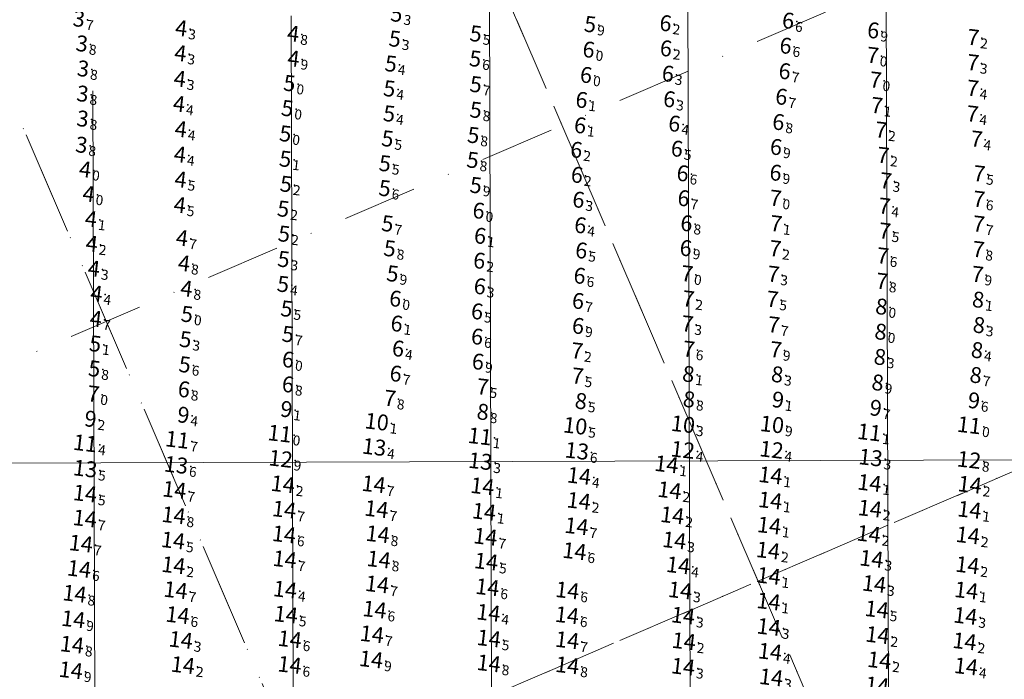
# Model space of a CAD drawing. Extents: x 5612893 to 56112138, y 573011 to 20940349.
# Drawn here: x 5613316 to 5613514, y 5728232 to 5728365 of the extents above; entities that cross this region are included whole.
import ezdxf
from ezdxf.enums import TextEntityAlignment as Align

# ---------------------------------------------------------------- set-up
doc = ezdxf.new("R2010")
doc.units = 0
doc.header["$LTSCALE"] = 20
doc.linetypes.add('DASHDOT2', pattern=[0.5, 0.25, -0.125, 0, -0.125])
for name, color, linetype in [('5_MEN_20_OUT_JE', 63, 'CONTINUOUS'), ('CANAL', 7, 'CONTINUOUS'), ('GRILLA', 252, 'CONTINUOUS'), ('PROGRESIVAS', 251, 'CONTINUOUS'), ('TEXTO_COLOR', 19, 'CONTINUOUS')]:
    doc.layers.add(name, color=color, linetype=linetype)
doc.styles.add('ISO', font='iso')

msp = doc.modelspace()

# ---------------------------------------------------------------- linework, layer by layer
at = {"layer": '5_MEN_20_OUT_JE', "color": 35, "linetype": 'Continuous'}
for p in [(5613329.37, 5728364.54), (5613329.97, 5728359.54), (5613330.21, 5728354.48), (5613330.11, 5728349.42), (5613330.12, 5728344.4), (5613329.88, 5728339.13), (5613330.62, 5728334.18)]:
    msp.add_point(p, dxfattribs=at)
at = {"layer": '5_MEN_20_OUT_JE', "color": 39, "linetype": 'Continuous'}
for p in [(5613472.32, 5728364.17), (5613447.62, 5728363.64), (5613489.48, 5728362.2), (5613509.62, 5728360.8), (5613432.11, 5728358.32), (5613447.69, 5728358.57), (5613471.81, 5728359.11), (5613489.37, 5728357.18), (5613509.57, 5728355.72), (5613471.62, 5728353.96), (5613431.59, 5728353.2), (5613448.08, 5728353.46), (5613489.94, 5728352.21), (5613509.52, 5728350.54), (5613430.68, 5728348.18), (5613448.36, 5728348.32), (5613470.96, 5728348.82), (5613490.21, 5728347.07), (5613509.47, 5728345.39), (5613430.39, 5728343.06), (5613449.39, 5728343.39), (5613470.37, 5728343.71), (5613491.06, 5728342.14), (5613510.3, 5728340.32), (5613429.62, 5728338.12), (5613449.91, 5728338.34), (5613469.88, 5728338.69), (5613491.47, 5728337.03), (5613429.75, 5728333.06), (5613451.06, 5728333.39), (5613469.79, 5728333.51), (5613510.83, 5728333.32), (5613491.98, 5728331.9), (5613430.06, 5728328.06), (5613451.24, 5728328.37), (5613469.77, 5728328.39), (5613510.77, 5728328.19), (5613491.72, 5728326.8), (5613409.93, 5728325.85), (5613430.44, 5728322.92), (5613451.84, 5728323.32), (5613469.89, 5728323.26), (5613510.74, 5728323.18), (5613410.23, 5728320.78), (5613491.79, 5728321.78), (5613451.68, 5728318.31), (5613469.71, 5728318.23), (5613510.67, 5728318.06), (5613430.64, 5728317.83), (5613491.38, 5728316.76), (5613410.08, 5728315.77), (5613430.29, 5728312.73), (5613451.94, 5728313.15), (5613469.34, 5728313.07), (5613510.49, 5728313.03), (5613410.17, 5728310.61), (5613491.23, 5728311.65), (5613452.19, 5728308.1), (5613429.98, 5728307.66), (5613469.15, 5728308.02), (5613491.14, 5728306.51), (5613409.63, 5728305.55), (5613393.41, 5728303.1), (5613429.98, 5728302.63), (5613452.01, 5728303.06), (5613469.42, 5728302.86), (5613409.63, 5728300.46), (5613393.7, 5728298.06), (5613429.78, 5728297.62), (5613452.29, 5728297.96), (5613469.84, 5728297.84), (5613371.52, 5728295.84), (5613409.81, 5728295.42), (5613393.22, 5728293), (5613429.89, 5728292.55), (5613371.51, 5728290.84), (5613410.74, 5728290.37), (5613332.27, 5728288.94), (5613350.52, 5728289.83), (5613392.06, 5728288.05)]:
    msp.add_point(p, dxfattribs=at)
at = {"layer": '5_MEN_20_OUT_JE', "color": 37, "linetype": 'Continuous'}
for p in [(5613350, 5728362.63), (5613432.41, 5728363.42), (5613372.57, 5728361.54), (5613393.04, 5728360.49), (5613409.35, 5728361.53), (5613349.83, 5728357.6), (5613372.63, 5728356.52), (5613409.25, 5728356.49), (5613392.24, 5728355.48), (5613349.71, 5728352.45), (5613371.8, 5728351.54), (5613391.94, 5728350.47), (5613409.36, 5728351.32), (5613349.55, 5728347.38), (5613371.38, 5728346.5), (5613409.35, 5728346.15), (5613391.9, 5728345.42), (5613349.91, 5728342.29), (5613370.97, 5728341.38), (5613391.57, 5728340.38), (5613408.87, 5728341.08), (5613349.74, 5728337.18), (5613370.97, 5728336.29), (5613408.73, 5728336.06), (5613391.04, 5728335.38), (5613349.87, 5728332.15), (5613371.09, 5728331.22), (5613391, 5728330.37), (5613409.36, 5728330.99), (5613331.33, 5728329.23), (5613349.71, 5728327.01), (5613370.56, 5728326.23), (5613331.8, 5728324.19), (5613391.56, 5728323.26), (5613350.17, 5728320.35), (5613370.72, 5728321.18), (5613331.96, 5728319.18), (5613392.01, 5728318.24), (5613370.62, 5728316.08), (5613332.39, 5728314.18), (5613350.56, 5728315.24), (5613392.59, 5728313.16), (5613351.05, 5728310.16), (5613370.53, 5728311.05), (5613332.91, 5728309.14), (5613393.14, 5728308.12), (5613351.15, 5728304.99), (5613371.22, 5728306.09), (5613332.79, 5728304.07), (5613371.49, 5728300.97), (5613332.65, 5728299.03), (5613350.84, 5728299.91), (5613350.7, 5728294.84), (5613332.46, 5728294.01)]:
    msp.add_point(p, dxfattribs=at)
at = {"layer": '5_MEN_20_OUT_JE', "color": 236, "linetype": 'Continuous'}
for p in [(5613510.64, 5728307.92), (5613510.78, 5728302.78), (5613490.98, 5728301.45), (5613490.82, 5728296.37), (5613510.41, 5728297.74), (5613452.21, 5728292.93), (5613470.12, 5728292.85), (5613510.14, 5728292.72), (5613490.37, 5728291.21), (5613430.55, 5728287.47), (5613452.35, 5728287.82), (5613410.78, 5728285.3)]:
    msp.add_point(p, dxfattribs=at)
at = {"layer": '5_MEN_20_OUT_JE', "color": 234, "linetype": 'Continuous'}
for p in [(5613470.27, 5728287.74), (5613509.77, 5728287.59), (5613350.43, 5728284.69), (5613371.18, 5728285.84), (5613489.98, 5728286.09), (5613331.7, 5728283.89)]:
    msp.add_point(p, dxfattribs=at)
at = {"layer": '5_MEN_20_OUT_JE', "color": 232, "linetype": 'Continuous'}
for p in [(5613390.6, 5728283.16), (5613430.61, 5728282.35), (5613452.33, 5728282.67), (5613470.27, 5728282.63), (5613371.03, 5728280.78)]:
    msp.add_point(p, dxfattribs=at)
at = {"layer": '5_MEN_20_OUT_JE', "color": 230, "linetype": 'Continuous'}
for p in [(5613510, 5728282.48), (5613489.88, 5728281.03), (5613411.4, 5728280.23)]:
    msp.add_point(p, dxfattribs=at)
at = {"layer": '5_MEN_20_OUT_JE', "color": 233, "linetype": 'Continuous'}
msp.add_point((5613331.83, 5728278.83), dxfattribs=at)
at = {"layer": '5_MEN_20_OUT_JE', "color": 176, "linetype": 'Continuous'}
msp.add_point((5613350.39, 5728279.54), dxfattribs=at)
at = {"layer": '5_MEN_20_OUT_JE', "color": 177, "linetype": 'Continuous'}
for p in [(5613390.08, 5728278.08), (5613430.96, 5728277.3), (5613350.15, 5728274.47), (5613331.83, 5728273.71)]:
    msp.add_point(p, dxfattribs=at)
at = {"layer": '5_MEN_20_OUT_JE', "color": 172, "linetype": 'Continuous'}
for p in [(5613452.29, 5728277.52), (5613470.18, 5728277.54)]:
    msp.add_point(p, dxfattribs=at)
at = {"layer": '5_MEN_20_OUT_JE', "color": 173, "linetype": 'Continuous'}
msp.add_point((5613371.23, 5728275.7), dxfattribs=at)
at = {"layer": '5_MEN_20_OUT_JE', "color": 175, "linetype": 'Continuous'}
for p in [(5613411.48, 5728275.21), (5613490.15, 5728275.95)]:
    msp.add_point(p, dxfattribs=at)
at = {"layer": '5_MEN_20_OUT_JE', "color": 86, "linetype": 'Continuous'}
for p in [(5613449.01, 5728274.6), (5613469.97, 5728272.37), (5613371.67, 5728270.58), (5613489.92, 5728270.83), (5613510.14, 5728270.49), (5613411.9, 5728270.17), (5613449.62, 5728269.36), (5613431.33, 5728267.22), (5613469.92, 5728267.31), (5613412.23, 5728265.04), (5613490.01, 5728265.68), (5613510.07, 5728265.43), (5613450.17, 5728264.31), (5613469.7, 5728262.26), (5613489.76, 5728260.56), (5613450.58, 5728259.26), (5613509.76, 5728260.28), (5613469.49, 5728257.22), (5613349.63, 5728254.25), (5613509.67, 5728254.27), (5613469.61, 5728252.1), (5613451.76, 5728249.17), (5613490.86, 5728250.48), (5613509.44, 5728249.17), (5613469.59, 5728246.95), (5613452.35, 5728244.09), (5613469.64, 5728241.81), (5613452.5, 5728238.94), (5613491.54, 5728240.18), (5613509.09, 5728238.91), (5613491.9, 5728235.09), (5613351.54, 5728234.13), (5613452.35, 5728233.8), (5613470.1, 5728231.65)]:
    msp.add_point(p, dxfattribs=at)
at = {"layer": '5_MEN_20_OUT_JE', "color": 170, "linetype": 'Continuous'}
msp.add_point((5613509.98, 5728275.49), dxfattribs=at)
at = {"layer": '5_MEN_20_OUT_JE', "color": 82, "linetype": 'Continuous'}
for p in [(5613389.99, 5728270.57), (5613349.81, 5728269.45), (5613371.96, 5728265.47), (5613390.55, 5728265.57), (5613331.76, 5728263.67), (5613349.66, 5728264.32), (5613371.91, 5728260.47), (5613390.8, 5728260.5), (5613430.88, 5728262.12), (5613330.97, 5728258.63), (5613412.51, 5728259.99), (5613430.46, 5728257.08), (5613372.05, 5728255.45), (5613391.01, 5728255.42), (5613350.06, 5728249.24), (5613390.68, 5728250.4), (5613412.9, 5728249.81), (5613329.7, 5728248.52), (5613329.43, 5728243.38), (5613428.95, 5728244.18), (5613373.07, 5728239.33), (5613389.64, 5728240.35), (5613428.99, 5728239.15), (5613329.18, 5728238.26), (5613328.95, 5728233.09), (5613413.18, 5728234.47), (5613429.01, 5728234.08)]:
    msp.add_point(p, dxfattribs=at)
at = {"layer": '5_MEN_20_OUT_JE', "color": 84, "linetype": 'Continuous'}
for p in [(5613431.38, 5728272.26), (5613331.8, 5728268.71), (5613349.55, 5728259.25), (5613412.66, 5728254.99), (5613490.33, 5728255.54), (5613330.61, 5728253.51), (5613451.38, 5728254.23), (5613372.12, 5728249.34), (5613429.02, 5728249.18), (5613390.17, 5728245.33), (5613413.11, 5728244.67), (5613491.4, 5728245.34), (5613350.46, 5728244.2), (5613372.29, 5728244.31), (5613509.26, 5728244.03), (5613351.11, 5728239.2), (5613413.2, 5728239.5), (5613469.87, 5728236.81), (5613373.04, 5728234.18), (5613509.38, 5728233.86)]:
    msp.add_point(p, dxfattribs=at)
at = {"layer": '5_MEN_20_OUT_JE', "color": 81, "linetype": 'Continuous'}
msp.add_point((5613389.47, 5728235.26), dxfattribs=at)
at = {"layer": 'CANAL', "color": 10, "lineweight": 0}
msp.add_line((5613686.64, 5728276.37), (5613130.64, 5728274.6), dxfattribs=at)
msp.add_line((5613686.64, 5728276.37), (5613130.64, 5728274.6), dxfattribs=at)
at = {"layer": 'GRILLA', "color": 252, "linetype": 'DASHDOT2', "lineweight": 0, "ltscale": 3}
for p, q in [((5613608.33, 5727663.92), (5613116.86, 5728806.55)), ((5613719.14, 5727659.38), (5613225.72, 5728806.55)), ((5612938.94, 5728134.19), (5614150.07, 5728655.11)), ((5613702.8, 5727697.36), (5613330.51, 5728562.92)), ((5612938.94, 5728025.33), (5614169.07, 5728554.43)), ((5613610.76, 5727658.27), (5613238.65, 5728523.41)), ((5613006.84, 5728054.53), (5614015.69, 5728488.45))]:
    msp.add_line(p, q, dxfattribs=at)
at = {"layer": 'PROGRESIVAS', "lineweight": 0}
for p, q in [((5613490.21, 5728410.74), (5613491.04, 5728149.36)), ((5613450.26, 5728395.61), (5613451.04, 5728149.24)), ((5613410.31, 5728380.49), (5613411.04, 5728149.11)), ((5613370.36, 5728365.36), (5613371.04, 5728148.98)), ((5613330.4, 5728350.23), (5613331.04, 5728148.85))]:
    msp.add_line(p, q, dxfattribs=at)

# ---------------------------------------------------------------- texts
at = {"layer": 'TEXTO_COLOR', "color": 35, "linetype": 'Continuous', "style": 'ISO', "oblique": 15}
for s, p in [('3', (5613328.83, 5728364.6)), ('3', (5613329.43, 5728359.6)), ('3', (5613329.67, 5728354.55)), ('3', (5613329.57, 5728349.49)), ('3', (5613329.59, 5728344.46)), ('3', (5613329.35, 5728339.19)), ('4', (5613330.09, 5728334.24))]:
    msp.add_text(s, height=3.2, rotation=353.2733, dxfattribs=at).set_placement(p, align=Align.MIDDLE_RIGHT)
at = {"layer": 'TEXTO_COLOR', "color": 37, "linetype": 'Continuous', "style": 'ISO', "oblique": 15}
for s, p in [('5', (5613392.86, 5728365.6)), ('4', (5613349.47, 5728362.7)), ('5', (5613431.88, 5728363.49)), ('4', (5613372.04, 5728361.6)), ('5', (5613392.51, 5728360.56)), ('5', (5613408.82, 5728361.6)), ('4', (5613349.3, 5728357.66)), ('4', (5613372.1, 5728356.59)), ('5', (5613408.72, 5728356.55)), ('5', (5613391.71, 5728355.54)), ('4', (5613349.18, 5728352.51)), ('5', (5613371.27, 5728351.61)), ('5', (5613391.41, 5728350.53)), ('5', (5613408.83, 5728351.38)), ('4', (5613349.02, 5728347.44)), ('5', (5613370.84, 5728346.56)), ('5', (5613408.82, 5728346.22)), ('5', (5613391.37, 5728345.48)), ('4', (5613349.38, 5728342.36)), ('5', (5613370.44, 5728341.44)), ('5', (5613391.04, 5728340.44)), ('5', (5613408.34, 5728341.14)), ('4', (5613349.2, 5728337.25)), ('5', (5613370.43, 5728336.35)), ('5', (5613408.2, 5728336.12)), ('5', (5613390.51, 5728335.44)), ('4', (5613349.34, 5728332.21)), ('5', (5613370.56, 5728331.29)), ('5', (5613390.47, 5728330.44)), ('5', (5613408.83, 5728331.05)), ('4', (5613330.8, 5728329.29)), ('4', (5613349.18, 5728327.07)), ('5', (5613370.02, 5728326.29)), ('4', (5613331.27, 5728324.25)), ('5', (5613391.03, 5728323.32)), ('4', (5613349.63, 5728320.41)), ('5', (5613370.19, 5728321.25)), ('4', (5613331.43, 5728319.25)), ('5', (5613391.48, 5728318.3)), ('4', (5613350.03, 5728315.3)), ('5', (5613370.09, 5728316.14)), ('4', (5613331.86, 5728314.24)), ('5', (5613392.06, 5728313.23)), ('5', (5613369.99, 5728311.11)), ('4', (5613332.38, 5728309.21)), ('4', (5613350.52, 5728310.22)), ('6', (5613392.61, 5728308.18)), ('5', (5613350.61, 5728305.06)), ('5', (5613370.69, 5728306.15)), ('4', (5613332.26, 5728304.13)), ('5', (5613370.96, 5728301.03)), ('5', (5613332.12, 5728299.1)), ('5', (5613350.31, 5728299.97)), ('5', (5613350.16, 5728294.9)), ('5', (5613331.93, 5728294.07))]:
    msp.add_text(s, height=3.2, rotation=353.2733, dxfattribs=at).set_placement(p, align=Align.MIDDLE_RIGHT)
at = {"layer": 'TEXTO_COLOR', "color": 39, "linetype": 'Continuous', "style": 'ISO', "oblique": 15}
for s, p in [('6', (5613471.79, 5728364.23)), ('6', (5613447.08, 5728363.7)), ('6', (5613488.95, 5728362.26)), ('7', (5613509.09, 5728360.86)), ('6', (5613431.58, 5728358.38)), ('6', (5613447.16, 5728358.63)), ('6', (5613471.28, 5728359.17)), ('7', (5613488.84, 5728357.25)), ('6', (5613471.09, 5728354.03)), ('7', (5613509.04, 5728355.78)), ('6', (5613431.06, 5728353.27)), ('6', (5613447.55, 5728353.53)), ('7', (5613489.41, 5728352.28)), ('7', (5613508.99, 5728350.61)), ('6', (5613430.15, 5728348.24)), ('6', (5613447.83, 5728348.38)), ('6', (5613470.43, 5728348.88)), ('7', (5613489.67, 5728347.14)), ('7', (5613508.94, 5728345.45)), ('6', (5613429.86, 5728343.12)), ('6', (5613448.86, 5728343.46)), ('6', (5613469.83, 5728343.78)), ('7', (5613490.53, 5728342.2)), ('7', (5613509.77, 5728340.38)), ('6', (5613429.09, 5728338.18)), ('6', (5613449.37, 5728338.41)), ('6', (5613469.35, 5728338.75)), ('7', (5613490.93, 5728337.09)), ('6', (5613429.22, 5728333.13)), ('6', (5613450.53, 5728333.45)), ('6', (5613469.26, 5728333.57)), ('7', (5613510.3, 5728333.39)), ('7', (5613491.45, 5728331.96)), ('6', (5613429.53, 5728328.12)), ('6', (5613450.71, 5728328.43)), ('7', (5613469.24, 5728328.45)), ('7', (5613510.24, 5728328.25)), ('7', (5613491.19, 5728326.86)), ('6', (5613409.4, 5728325.92)), ('6', (5613429.91, 5728322.98)), ('6', (5613451.3, 5728323.38)), ('7', (5613469.36, 5728323.32)), ('7', (5613510.2, 5728323.25)), ('6', (5613409.7, 5728320.85)), ('7', (5613491.26, 5728321.84)), ('6', (5613451.15, 5728318.37)), ('7', (5613469.18, 5728318.29)), ('6', (5613430.11, 5728317.89)), ('7', (5613490.85, 5728316.83)), ('7', (5613510.14, 5728318.12)), ('6', (5613409.54, 5728315.84)), ('6', (5613429.76, 5728312.8)), ('7', (5613451.41, 5728313.22)), ('7', (5613468.81, 5728313.14)), ('7', (5613509.96, 5728313.1)), ('6', (5613409.64, 5728310.67)), ('7', (5613490.7, 5728311.71)), ('6', (5613429.45, 5728307.72)), ('7', (5613451.66, 5728308.16)), ('7', (5613468.62, 5728308.09)), ('8', (5613490.6, 5728306.58)), ('6', (5613409.1, 5728305.61)), ('6', (5613392.88, 5728303.16)), ('6', (5613429.45, 5728302.69)), ('7', (5613451.48, 5728303.12)), ('7', (5613468.89, 5728302.93)), ('6', (5613409.1, 5728300.53)), ('6', (5613393.17, 5728298.12)), ('7', (5613429.25, 5728297.68)), ('7', (5613451.76, 5728298.02)), ('7', (5613469.31, 5728297.91)), ('6', (5613370.99, 5728295.9)), ('6', (5613409.27, 5728295.49)), ('6', (5613392.69, 5728293.07)), ('7', (5613429.35, 5728292.61)), ('6', (5613370.97, 5728290.9)), ('7', (5613410.21, 5728290.43)), ('7', (5613331.74, 5728289)), ('6', (5613349.99, 5728289.9)), ('7', (5613391.52, 5728288.11))]:
    msp.add_text(s, height=3.2, rotation=353.2733, dxfattribs=at).set_placement(p, align=Align.MIDDLE_RIGHT)
at = {"layer": 'TEXTO_COLOR', "color": 35, "linetype": 'Continuous', "style": 'ISO', "oblique": 15}
for s, p in [('7', (5613329.17, 5728364.56)), ('8', (5613329.77, 5728359.56)), ('8', (5613330.01, 5728354.51)), ('8', (5613329.91, 5728349.45)), ('8', (5613329.92, 5728344.43)), ('8', (5613329.68, 5728339.15)), ('0', (5613330.42, 5728334.21))]:
    msp.add_text(s, height=2, rotation=353.2733, dxfattribs=at).set_placement(p, align=Align.TOP_LEFT)
at = {"layer": 'TEXTO_COLOR', "color": 37, "linetype": 'Continuous', "style": 'ISO', "oblique": 15}
for s, p in [('3', (5613393.2, 5728365.56)), ('3', (5613349.8, 5728362.66)), ('9', (5613432.21, 5728363.45)), ('8', (5613372.37, 5728361.56)), ('3', (5613392.85, 5728360.52)), ('5', (5613409.15, 5728361.56)), ('3', (5613349.63, 5728357.62)), ('9', (5613372.43, 5728356.55)), ('6', (5613409.05, 5728356.51)), ('4', (5613392.04, 5728355.5)), ('3', (5613349.51, 5728352.47)), ('0', (5613371.6, 5728351.57)), ('4', (5613391.75, 5728350.49)), ('7', (5613409.16, 5728351.35)), ('4', (5613349.35, 5728347.4)), ('0', (5613371.18, 5728346.52)), ('8', (5613409.15, 5728346.18)), ('4', (5613391.7, 5728345.45)), ('4', (5613349.71, 5728342.32)), ('0', (5613370.77, 5728341.4)), ('5', (5613391.37, 5728340.4)), ('8', (5613408.68, 5728341.1)), ('4', (5613349.54, 5728337.21)), ('1', (5613370.77, 5728336.31)), ('8', (5613408.53, 5728336.08)), ('5', (5613390.84, 5728335.4)), ('5', (5613349.67, 5728332.17)), ('2', (5613370.89, 5728331.25)), ('6', (5613390.8, 5728330.4)), ('9', (5613409.16, 5728331.01)), ('0', (5613331.13, 5728329.25)), ('5', (5613349.51, 5728327.03)), ('2', (5613370.36, 5728326.25)), ('1', (5613331.61, 5728324.21)), ('7', (5613391.36, 5728323.28)), ('7', (5613349.97, 5728320.37)), ('2', (5613370.53, 5728321.21)), ('2', (5613331.76, 5728319.21)), ('8', (5613391.82, 5728318.26)), ('3', (5613370.42, 5728316.1)), ('3', (5613332.2, 5728314.2)), ('8', (5613350.36, 5728315.26)), ('9', (5613392.39, 5728313.19)), ('8', (5613350.86, 5728310.18)), ('4', (5613370.33, 5728311.07)), ('4', (5613332.71, 5728309.17)), ('0', (5613392.95, 5728308.14)), ('0', (5613350.95, 5728305.02)), ('5', (5613371.02, 5728306.11)), ('7', (5613332.59, 5728304.09)), ('7', (5613371.3, 5728300.99)), ('1', (5613332.45, 5728299.06)), ('3', (5613350.64, 5728299.93)), ('6', (5613350.5, 5728294.87)), ('8', (5613332.26, 5728294.03))]:
    msp.add_text(s, height=2, rotation=353.2733, dxfattribs=at).set_placement(p, align=Align.TOP_LEFT)
at = {"layer": 'TEXTO_COLOR', "color": 39, "linetype": 'Continuous', "style": 'ISO', "oblique": 15}
for s, p in [('6', (5613472.12, 5728364.19)), ('2', (5613447.42, 5728363.66)), ('9', (5613489.28, 5728362.22)), ('2', (5613509.42, 5728360.82)), ('0', (5613431.91, 5728358.34)), ('2', (5613447.49, 5728358.59)), ('6', (5613471.61, 5728359.13)), ('0', (5613489.17, 5728357.21)), ('3', (5613509.37, 5728355.74)), ('7', (5613471.43, 5728353.99)), ('0', (5613431.39, 5728353.23)), ('3', (5613447.88, 5728353.49)), ('0', (5613489.74, 5728352.24)), ('4', (5613509.32, 5728350.57)), ('1', (5613430.49, 5728348.2)), ('3', (5613448.16, 5728348.34)), ('7', (5613470.76, 5728348.84)), ('1', (5613490.01, 5728347.1)), ('4', (5613509.28, 5728345.41)), ('1', (5613430.19, 5728343.08)), ('4', (5613449.19, 5728343.42)), ('8', (5613470.17, 5728343.74)), ('2', (5613490.86, 5728342.16)), ('4', (5613510.1, 5728340.34)), ('2', (5613429.42, 5728338.14)), ('5', (5613449.71, 5728338.37)), ('9', (5613469.68, 5728338.71)), ('2', (5613491.27, 5728337.05)), ('2', (5613429.55, 5728333.09)), ('6', (5613450.86, 5728333.41)), ('9', (5613469.59, 5728333.53)), ('5', (5613510.63, 5728333.35)), ('3', (5613491.78, 5728331.92)), ('3', (5613429.86, 5728328.08)), ('7', (5613451.04, 5728328.4)), ('0', (5613469.57, 5728328.42)), ('6', (5613510.57, 5728328.21)), ('4', (5613491.52, 5728326.83)), ('0', (5613409.73, 5728325.88)), ('4', (5613430.24, 5728322.95)), ('8', (5613451.64, 5728323.34)), ('1', (5613469.69, 5728323.28)), ('7', (5613510.54, 5728323.21)), ('1', (5613410.03, 5728320.81)), ('5', (5613491.59, 5728321.8)), ('9', (5613451.48, 5728318.34)), ('2', (5613469.51, 5728318.26)), ('8', (5613510.47, 5728318.08)), ('5', (5613430.44, 5728317.85)), ('6', (5613491.19, 5728316.79)), ('2', (5613409.88, 5728315.8)), ('6', (5613430.1, 5728312.76)), ('0', (5613451.74, 5728313.18)), ('3', (5613469.14, 5728313.1)), ('9', (5613510.29, 5728313.06)), ('3', (5613409.97, 5728310.63)), ('8', (5613491.03, 5728311.67)), ('2', (5613452, 5728308.13)), ('7', (5613429.78, 5728307.68)), ('5', (5613468.95, 5728308.05)), ('0', (5613490.94, 5728306.54)), ('5', (5613409.43, 5728305.57)), ('1', (5613393.21, 5728303.12)), ('9', (5613429.78, 5728302.65)), ('3', (5613451.81, 5728303.08)), ('7', (5613469.22, 5728302.89)), ('6', (5613409.43, 5728300.49)), ('4', (5613393.5, 5728298.08)), ('2', (5613429.58, 5728297.64)), ('6', (5613452.1, 5728297.98)), ('9', (5613469.64, 5728297.87)), ('0', (5613371.32, 5728295.86)), ('9', (5613409.61, 5728295.45)), ('7', (5613393.02, 5728293.03)), ('5', (5613429.69, 5728292.57)), ('8', (5613371.31, 5728290.86)), ('5', (5613410.54, 5728290.39)), ('0', (5613332.07, 5728288.96)), ('8', (5613350.32, 5728289.86)), ('8', (5613391.86, 5728288.07))]:
    msp.add_text(s, height=2, rotation=353.2733, dxfattribs=at).set_placement(p, align=Align.TOP_LEFT)
at = {"layer": 'TEXTO_COLOR', "color": 236, "linetype": 'Continuous', "style": 'ISO', "oblique": 15}
for p in [(5613510.11, 5728307.98), (5613510.25, 5728302.85), (5613490.44, 5728301.51), (5613490.29, 5728296.43), (5613509.88, 5728297.8), (5613451.68, 5728292.99), (5613469.59, 5728292.91), (5613509.61, 5728292.78), (5613489.84, 5728291.27), (5613430.02, 5728287.53), (5613451.81, 5728287.88), (5613410.25, 5728285.36)]:
    msp.add_text('8', height=3.2, rotation=353.2733, dxfattribs=at).set_placement(p, align=Align.MIDDLE_RIGHT)
for s, p in [('1', (5613510.45, 5728307.95)), ('3', (5613510.58, 5728302.81)), ('0', (5613490.78, 5728301.47)), ('3', (5613490.62, 5728296.39)), ('4', (5613510.21, 5728297.76)), ('1', (5613452.01, 5728292.95)), ('3', (5613469.92, 5728292.87)), ('7', (5613509.95, 5728292.74)), ('9', (5613490.17, 5728291.23)), ('5', (5613430.35, 5728287.49)), ('8', (5613452.15, 5728287.84)), ('8', (5613410.58, 5728285.32))]:
    msp.add_text(s, height=2, rotation=353.2733, dxfattribs=at).set_placement(p, align=Align.TOP_LEFT)
at = {"layer": 'TEXTO_COLOR', "color": 234, "linetype": 'Continuous', "style": 'ISO', "oblique": 15}
for p in [(5613469.73, 5728287.8), (5613509.24, 5728287.65), (5613349.89, 5728284.75), (5613370.65, 5728285.9), (5613489.44, 5728286.15), (5613331.17, 5728283.95)]:
    msp.add_text('9', height=3.2, rotation=353.2733, dxfattribs=at).set_placement(p, align=Align.MIDDLE_RIGHT)
for s, p in [('1', (5613470.07, 5728287.76)), ('6', (5613509.57, 5728287.61)), ('4', (5613350.23, 5728284.71)), ('1', (5613370.98, 5728285.86)), ('7', (5613489.78, 5728286.11)), ('2', (5613331.5, 5728283.91))]:
    msp.add_text(s, height=2, rotation=353.2733, dxfattribs=at).set_placement(p, align=Align.TOP_LEFT)
at = {"layer": 'TEXTO_COLOR', "color": 232, "linetype": 'Continuous', "style": 'ISO', "oblique": 15}
for s, p in [('10', (5613390.07, 5728283.23)), ('10', (5613430.08, 5728282.41)), ('10', (5613451.8, 5728282.73)), ('10', (5613469.74, 5728282.69)), ('11', (5613370.5, 5728280.85))]:
    msp.add_text(s, height=3.2, rotation=353.2733, dxfattribs=at).set_placement(p, align=Align.MIDDLE_RIGHT)
at = {"layer": 'TEXTO_COLOR', "color": 230, "linetype": 'Continuous', "style": 'ISO', "oblique": 15}
for p in [(5613509.47, 5728282.54), (5613410.87, 5728280.29), (5613489.35, 5728281.1)]:
    msp.add_text('11', height=3.2, rotation=353.2733, dxfattribs=at).set_placement(p, align=Align.MIDDLE_RIGHT)
at = {"layer": 'TEXTO_COLOR', "color": 232, "linetype": 'Continuous', "style": 'ISO', "oblique": 15}
for s, p in [('1', (5613390.4, 5728283.19)), ('5', (5613430.42, 5728282.37)), ('3', (5613452.14, 5728282.69)), ('9', (5613470.07, 5728282.65)), ('0', (5613370.84, 5728280.81))]:
    msp.add_text(s, height=2, rotation=353.2733, dxfattribs=at).set_placement(p, align=Align.TOP_LEFT)
at = {"layer": 'TEXTO_COLOR', "color": 230, "linetype": 'Continuous', "style": 'ISO', "oblique": 15}
for s, p in [('0', (5613509.8, 5728282.5)), ('1', (5613489.68, 5728281.06)), ('1', (5613411.2, 5728280.25))]:
    msp.add_text(s, height=2, rotation=353.2733, dxfattribs=at).set_placement(p, align=Align.TOP_LEFT)
at = {"layer": 'TEXTO_COLOR', "color": 233, "linetype": 'Continuous', "style": 'ISO', "oblique": 15}
msp.add_text('11', height=3.2, rotation=353.2733, dxfattribs=at).set_placement((5613331.3, 5728278.9), align=Align.MIDDLE_RIGHT)
at = {"layer": 'TEXTO_COLOR', "color": 176, "linetype": 'Continuous', "style": 'ISO', "oblique": 15}
msp.add_text('11', height=3.2, rotation=353.2733, dxfattribs=at).set_placement((5613349.86, 5728279.61), align=Align.MIDDLE_RIGHT)
at = {"layer": 'TEXTO_COLOR', "color": 233, "linetype": 'Continuous', "style": 'ISO', "oblique": 15}
msp.add_text('4', height=2, rotation=353.2733, dxfattribs=at).set_placement((5613331.63, 5728278.86), align=Align.TOP_LEFT)
at = {"layer": 'TEXTO_COLOR', "color": 176, "linetype": 'Continuous', "style": 'ISO', "oblique": 15}
msp.add_text('7', height=2, rotation=353.2733, dxfattribs=at).set_placement((5613350.19, 5728279.57), align=Align.TOP_LEFT)
at = {"layer": 'TEXTO_COLOR', "color": 177, "linetype": 'Continuous', "style": 'ISO', "oblique": 15}
for p in [(5613389.55, 5728278.14), (5613430.42, 5728277.36), (5613349.62, 5728274.53), (5613331.3, 5728273.77)]:
    msp.add_text('13', height=3.2, rotation=353.2733, dxfattribs=at).set_placement(p, align=Align.MIDDLE_RIGHT)
at = {"layer": 'TEXTO_COLOR', "color": 172, "linetype": 'Continuous', "style": 'ISO', "oblique": 15}
for p in [(5613451.76, 5728277.58), (5613469.65, 5728277.6)]:
    msp.add_text('12', height=3.2, rotation=353.2733, dxfattribs=at).set_placement(p, align=Align.MIDDLE_RIGHT)
at = {"layer": 'TEXTO_COLOR', "color": 173, "linetype": 'Continuous', "style": 'ISO', "oblique": 15}
msp.add_text('12', height=3.2, rotation=353.2733, dxfattribs=at).set_placement((5613370.7, 5728275.77), align=Align.MIDDLE_RIGHT)
at = {"layer": 'TEXTO_COLOR', "color": 177, "linetype": 'Continuous', "style": 'ISO', "oblique": 15}
for s, p in [('4', (5613389.89, 5728278.1)), ('6', (5613430.76, 5728277.32)), ('6', (5613349.95, 5728274.49)), ('5', (5613331.63, 5728273.73))]:
    msp.add_text(s, height=2, rotation=353.2733, dxfattribs=at).set_placement(p, align=Align.TOP_LEFT)
at = {"layer": 'TEXTO_COLOR', "color": 175, "linetype": 'Continuous', "style": 'ISO', "oblique": 15}
for p in [(5613410.95, 5728275.28), (5613489.62, 5728276.01)]:
    msp.add_text('13', height=3.2, rotation=353.2733, dxfattribs=at).set_placement(p, align=Align.MIDDLE_RIGHT)
at = {"layer": 'TEXTO_COLOR', "color": 86, "linetype": 'Continuous', "style": 'ISO', "oblique": 15}
for p in [(5613448.48, 5728274.66), (5613469.44, 5728272.43), (5613371.14, 5728270.64), (5613489.39, 5728270.89), (5613509.61, 5728270.55), (5613411.36, 5728270.23), (5613449.09, 5728269.43), (5613430.8, 5728267.29), (5613469.39, 5728267.37), (5613411.7, 5728265.1), (5613489.48, 5728265.74), (5613509.54, 5728265.49), (5613449.64, 5728264.37), (5613469.17, 5728262.32), (5613489.23, 5728260.62), (5613450.05, 5728259.32), (5613509.22, 5728260.34), (5613468.95, 5728257.29), (5613349.1, 5728254.31), (5613509.14, 5728254.34), (5613469.08, 5728252.16), (5613490.33, 5728250.54), (5613451.23, 5728249.24), (5613508.91, 5728249.23), (5613469.06, 5728247.01), (5613451.82, 5728244.15), (5613469.1, 5728241.87), (5613451.97, 5728239), (5613491.01, 5728240.24), (5613508.56, 5728238.97), (5613491.37, 5728235.15), (5613351, 5728234.19), (5613451.82, 5728233.86), (5613469.57, 5728231.71)]:
    msp.add_text('14', height=3.2, rotation=353.2733, dxfattribs=at).set_placement(p, align=Align.MIDDLE_RIGHT)
at = {"layer": 'TEXTO_COLOR', "color": 172, "linetype": 'Continuous', "style": 'ISO', "oblique": 15}
for p in [(5613452.09, 5728277.54), (5613469.98, 5728277.56)]:
    msp.add_text('4', height=2, rotation=353.2733, dxfattribs=at).set_placement(p, align=Align.TOP_LEFT)
at = {"layer": 'TEXTO_COLOR', "color": 170, "linetype": 'Continuous', "style": 'ISO', "oblique": 15}
msp.add_text('12', height=3.2, rotation=353.2733, dxfattribs=at).set_placement((5613509.45, 5728275.55), align=Align.MIDDLE_RIGHT)
at = {"layer": 'TEXTO_COLOR', "color": 173, "linetype": 'Continuous', "style": 'ISO', "oblique": 15}
msp.add_text('9', height=2, rotation=353.2733, dxfattribs=at).set_placement((5613371.03, 5728275.73), align=Align.TOP_LEFT)
at = {"layer": 'TEXTO_COLOR', "color": 175, "linetype": 'Continuous', "style": 'ISO', "oblique": 15}
for p in [(5613411.28, 5728275.24), (5613489.96, 5728275.97)]:
    msp.add_text('3', height=2, rotation=353.2733, dxfattribs=at).set_placement(p, align=Align.TOP_LEFT)
at = {"layer": 'TEXTO_COLOR', "color": 86, "linetype": 'Continuous', "style": 'ISO', "oblique": 15}
for s, p in [('1', (5613448.82, 5728274.62)), ('2', (5613371.47, 5728270.6)), ('1', (5613469.77, 5728272.4)), ('1', (5613489.72, 5728270.85)), ('2', (5613509.94, 5728270.51)), ('1', (5613411.7, 5728270.19)), ('2', (5613449.42, 5728269.39)), ('2', (5613431.13, 5728267.25)), ('1', (5613469.72, 5728267.33)), ('1', (5613412.03, 5728265.06)), ('2', (5613489.81, 5728265.7)), ('1', (5613509.87, 5728265.45)), ('2', (5613449.98, 5728264.33)), ('1', (5613469.5, 5728262.28)), ('2', (5613489.57, 5728260.58)), ('3', (5613450.38, 5728259.29)), ('2', (5613509.56, 5728260.3)), ('2', (5613469.29, 5728257.25)), ('2', (5613349.43, 5728254.28)), ('2', (5613509.47, 5728254.3)), ('1', (5613469.41, 5728252.12)), ('3', (5613451.57, 5728249.2)), ('3', (5613490.66, 5728250.5)), ('1', (5613509.24, 5728249.19)), ('1', (5613469.39, 5728246.97)), ('3', (5613452.15, 5728244.11)), ('3', (5613469.44, 5728241.83)), ('2', (5613452.3, 5728238.96)), ('2', (5613491.34, 5728240.21)), ('2', (5613508.89, 5728238.93)), ('2', (5613491.71, 5728235.12)), ('2', (5613351.34, 5728234.15)), ('3', (5613452.15, 5728233.82)), ('3', (5613469.9, 5728231.68))]:
    msp.add_text(s, height=2, rotation=353.2733, dxfattribs=at).set_placement(p, align=Align.TOP_LEFT)
at = {"layer": 'TEXTO_COLOR', "color": 170, "linetype": 'Continuous', "style": 'ISO', "oblique": 15}
msp.add_text('8', height=2, rotation=353.2733, dxfattribs=at).set_placement((5613509.78, 5728275.52), align=Align.TOP_LEFT)
at = {"layer": 'TEXTO_COLOR', "color": 82, "linetype": 'Continuous', "style": 'ISO', "oblique": 15}
for p in [(5613389.45, 5728270.64), (5613349.28, 5728269.51), (5613371.42, 5728265.54), (5613390.02, 5728265.63), (5613331.23, 5728263.74), (5613349.13, 5728264.38), (5613371.38, 5728260.53), (5613390.26, 5728260.57), (5613430.35, 5728262.18), (5613330.44, 5728258.69), (5613411.98, 5728260.06), (5613429.93, 5728257.15), (5613371.52, 5728255.51), (5613390.48, 5728255.48), (5613329.17, 5728248.58), (5613349.53, 5728249.3), (5613390.15, 5728250.46), (5613412.37, 5728249.87), (5613328.9, 5728243.44), (5613428.42, 5728244.24), (5613372.53, 5728239.4), (5613389.1, 5728240.41), (5613428.46, 5728239.21), (5613328.64, 5728238.32), (5613328.41, 5728233.15), (5613412.65, 5728234.53), (5613428.48, 5728234.14)]:
    msp.add_text('14', height=3.2, rotation=353.2733, dxfattribs=at).set_placement(p, align=Align.MIDDLE_RIGHT)
at = {"layer": 'TEXTO_COLOR', "color": 84, "linetype": 'Continuous', "style": 'ISO', "oblique": 15}
for p in [(5613430.85, 5728272.32), (5613331.27, 5728268.77), (5613349.02, 5728259.31), (5613412.13, 5728255.05), (5613489.8, 5728255.61), (5613330.08, 5728253.57), (5613450.84, 5728254.29), (5613371.59, 5728249.4), (5613428.49, 5728249.24), (5613389.64, 5728245.39), (5613412.58, 5728244.73), (5613490.87, 5728245.41), (5613349.93, 5728244.27), (5613371.76, 5728244.37), (5613508.73, 5728244.09), (5613350.58, 5728239.26), (5613412.67, 5728239.56), (5613469.34, 5728236.88), (5613372.51, 5728234.24), (5613508.85, 5728233.92), (5613490.93, 5728230.09)]:
    msp.add_text('14', height=3.2, rotation=353.2733, dxfattribs=at).set_placement(p, align=Align.MIDDLE_RIGHT)
at = {"layer": 'TEXTO_COLOR', "color": 82, "linetype": 'Continuous', "style": 'ISO', "oblique": 15}
for s, p in [('7', (5613389.79, 5728270.6)), ('7', (5613349.61, 5728269.47)), ('7', (5613371.76, 5728265.5)), ('7', (5613390.35, 5728265.59)), ('7', (5613331.56, 5728263.7)), ('8', (5613349.46, 5728264.35)), ('6', (5613371.71, 5728260.49)), ('8', (5613390.6, 5728260.53)), ('7', (5613430.68, 5728262.14)), ('7', (5613330.77, 5728258.66)), ('7', (5613412.31, 5728260.02)), ('6', (5613430.26, 5728257.11)), ('7', (5613371.85, 5728255.47)), ('8', (5613390.81, 5728255.44)), ('7', (5613349.86, 5728249.26)), ('7', (5613390.48, 5728250.42)), ('6', (5613412.71, 5728249.84)), ('8', (5613329.5, 5728248.54)), ('9', (5613329.23, 5728243.4)), ('6', (5613428.75, 5728244.21)), ('6', (5613372.87, 5728239.36)), ('7', (5613389.44, 5728240.37)), ('7', (5613428.79, 5728239.17)), ('8', (5613328.98, 5728238.28)), ('9', (5613328.75, 5728233.11)), ('8', (5613412.98, 5728234.49)), ('8', (5613428.81, 5728234.1))]:
    msp.add_text(s, height=2, rotation=353.2733, dxfattribs=at).set_placement(p, align=Align.TOP_LEFT)
at = {"layer": 'TEXTO_COLOR', "color": 84, "linetype": 'Continuous', "style": 'ISO', "oblique": 15}
for s, p in [('4', (5613431.18, 5728272.28)), ('5', (5613331.6, 5728268.73)), ('5', (5613349.36, 5728259.28)), ('5', (5613412.46, 5728255.01)), ('3', (5613490.13, 5728255.57)), ('6', (5613330.41, 5728253.53)), ('4', (5613451.18, 5728254.25)), ('4', (5613371.92, 5728249.36)), ('6', (5613428.82, 5728249.21)), ('6', (5613389.97, 5728245.35)), ('4', (5613412.92, 5728244.69)), ('5', (5613491.2, 5728245.37)), ('6', (5613350.26, 5728244.23)), ('5', (5613372.09, 5728244.33)), ('3', (5613509.06, 5728244.05)), ('3', (5613350.91, 5728239.22)), ('5', (5613413, 5728239.52)), ('4', (5613469.67, 5728236.84)), ('6', (5613372.84, 5728234.2)), ('4', (5613509.18, 5728233.89))]:
    msp.add_text(s, height=2, rotation=353.2733, dxfattribs=at).set_placement(p, align=Align.TOP_LEFT)
at = {"layer": 'TEXTO_COLOR', "color": 81, "linetype": 'Continuous', "style": 'ISO', "oblique": 15}
msp.add_text('14', height=3.2, rotation=353.2733, dxfattribs=at).set_placement((5613388.94, 5728235.33), align=Align.MIDDLE_RIGHT)
msp.add_text('9', height=2, rotation=353.2733, dxfattribs=at).set_placement((5613389.27, 5728235.29), align=Align.TOP_LEFT)

doc.saveas('drawing.dxf')
